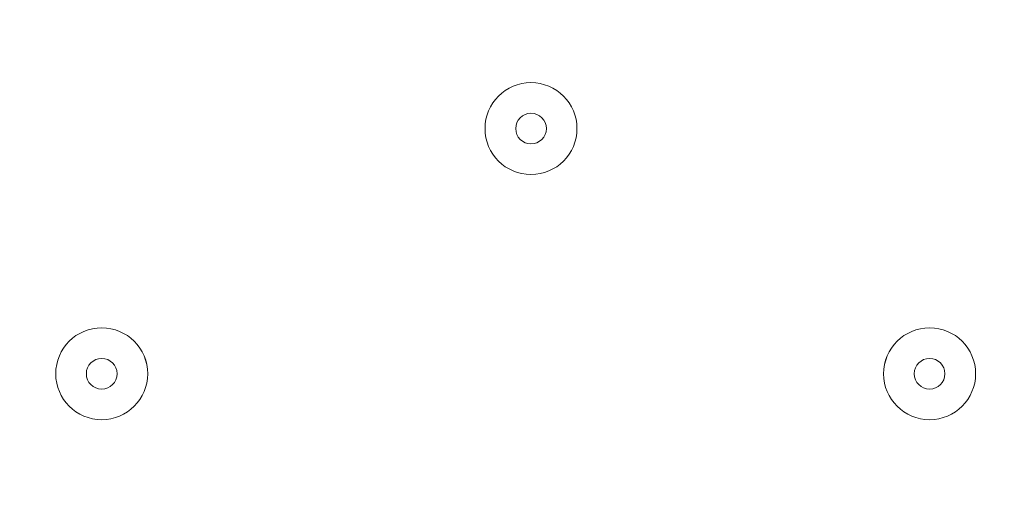
# Model space of a CAD drawing. Units: millimetres. Extents: x -2115 to 9157, y -9942 to 448.
# Drawn here: x 388 to 490, y -3261 to -3212 of the extents above; entities that cross this region are included whole.
import ezdxf

# ---------------------------------------------------------------- set-up
doc = ezdxf.new("R2010")
doc.units = ezdxf.units.MM
doc.header["$MEASUREMENT"] = 0
doc.layers.add('Work Layer', color=7, linetype='Continuous', lineweight=0)

msp = doc.modelspace()

# ---------------------------------------------------------------- linework, layer by layer
at = {"layer": 'Work Layer', "color": 18, "lineweight": 9, "true_color": 0x000000}
for points, knots in [([(270.08, -3816.82), (258.45, -3817.54), (248.37, -3809.11), (246.86, -3797.55), (246.86, -3797.55), (232.45, -3687.34), (232.45, -3687.34), (232.45, -3687.34), (249.55, -3686.29), (249.55, -3686.29), (249.55, -3686.29), (232.45, -3555.49), (232.45, -3555.49), (232.45, -3555.49), (249.55, -3554.45), (249.55, -3554.45), (249.55, -3554.45), (232.45, -3423.65), (232.45, -3423.65), (232.45, -3423.65), (249.55, -3422.61), (249.55, -3422.61), (249.55, -3422.61), (232.45, -3291.81), (232.45, -3291.81), (232.45, -3291.81), (249.55, -3290.77), (249.55, -3290.77), (249.55, -3290.77), (232.45, -3159.97), (232.45, -3159.97), (232.45, -3159.97), (249.55, -3158.93), (249.55, -3158.93), (249.55, -3158.93), (232.45, -3028.13), (232.45, -3028.13), (232.45, -3028.13), (249.55, -3027.09), (249.55, -3027.09), (249.55, -3027.09), (232.45, -2896.29), (232.45, -2896.29), (232.45, -2896.29), (249.55, -2895.25), (249.55, -2895.25), (249.55, -2895.25), (235.92, -2791.01), (235.92, -2791.01), (234.13, -2777.29), (245.12, -2765.29), (258.94, -2765.98), (277.51, -2766.92), (301.14, -2767.81), (313.51, -2767.09), (335.79, -2765.79), (396.5, -2755.88), (432.86, -2763.48), (469.22, -2771.09), (513.97, -2774.4), (552.96, -2774.5), (591.95, -2774.6), (640.5, -2760.78), (679.05, -2769.24), (717.6, -2777.7), (753.08, -2773.86), (808.76, -2770.62), (864.45, -2767.37), (981.71, -2766.12), (1098.97, -2764.86), (1216.23, -2763.61), (1288.24, -2776.46), (1328.25, -2768.25), (1352.72, -2763.24), (1386.85, -2762.93), (1409.68, -2763.46), (1422.85, -2763.76), (1432.69, -2775.45), (1430.98, -2788.51), (1430.98, -2788.51), (1417.03, -2895.25), (1417.03, -2895.25), (1417.03, -2895.25), (1434.12, -2896.29), (1434.12, -2896.29), (1434.12, -2896.29), (1417.03, -3027.09), (1417.03, -3027.09), (1417.03, -3027.09), (1434.12, -3028.13), (1434.12, -3028.13), (1434.12, -3028.13), (1417.03, -3158.93), (1417.03, -3158.93), (1417.03, -3158.93), (1434.12, -3159.97), (1434.12, -3159.97), (1434.12, -3159.97), (1417.03, -3290.77), (1417.03, -3290.77), (1417.03, -3290.77), (1434.12, -3291.81), (1434.12, -3291.81), (1434.12, -3291.81), (1417.03, -3422.61), (1417.03, -3422.61), (1417.03, -3422.61), (1434.12, -3423.65), (1434.12, -3423.65), (1434.12, -3423.65), (1417.03, -3554.45), (1417.03, -3554.45), (1417.03, -3554.45), (1434.12, -3555.49), (1434.12, -3555.49), (1434.12, -3555.49), (1417.03, -3686.29), (1417.03, -3686.29), (1417.03, -3686.29), (1434.12, -3687.34), (1434.12, -3687.34), (1434.12, -3687.34), (1419.93, -3795.97), (1419.93, -3795.97), (1418.34, -3808.06), (1407.44, -3816.6), (1395.34, -3815.11), (1368.99, -3811.87), (1325.57, -3807.98), (1305.45, -3814.42), (1275.5, -3824.01), (1199.66, -3799.19), (1150.86, -3807.8), (1102.05, -3816.41), (944.14, -3818.75), (883.53, -3816.47), (822.91, -3814.18), (700.15, -3820.67), (601.23, -3810.8), (519.4, -3802.63), (332.29, -3813), (270.08, -3816.82)], [0, 0, 0, 0, 1, 1, 1, 2, 2, 2, 3, 3, 3, 4, 4, 4, 5, 5, 5, 6, 6, 6, 7, 7, 7, 8, 8, 8, 9, 9, 9, 10, 10, 10, 11, 11, 11, 12, 12, 12, 13, 13, 13, 14, 14, 14, 15, 15, 15, 16, 16, 16, 17, 17, 17, 18, 18, 18, 19, 19, 19, 20, 20, 20, 21, 21, 21, 22, 22, 22, 23, 23, 23, 24, 24, 24, 25, 25, 25, 26, 26, 26, 27, 27, 27, 28, 28, 28, 29, 29, 29, 30, 30, 30, 31, 31, 31, 32, 32, 32, 33, 33, 33, 34, 34, 34, 35, 35, 35, 36, 36, 36, 37, 37, 37, 38, 38, 38, 39, 39, 39, 40, 40, 40, 41, 41, 41, 42, 42, 42, 43, 43, 43, 44, 44, 44, 45, 45, 45, 46, 46, 46, 47, 47, 47, 47]), ([(441.38, -3218.05), (438.75, -3218.05), (436.62, -3220.18), (436.62, -3222.81), (436.62, -3225.44), (438.75, -3227.57), (441.38, -3227.57), (444.01, -3227.57), (446.14, -3225.44), (446.14, -3222.81), (446.14, -3220.18), (444.01, -3218.05), (441.38, -3218.05)], [0, 0, 0, 0, 1, 1, 1, 2, 2, 2, 3, 3, 3, 4, 4, 4, 4]), ([(441.38, -3227.57), (444.01, -3227.57), (446.14, -3225.44), (446.14, -3222.81), (446.14, -3220.18), (444.01, -3218.05), (441.38, -3218.05), (438.75, -3218.05), (436.62, -3220.18), (436.62, -3222.81), (436.62, -3225.44), (438.75, -3227.57), (441.38, -3227.57)], [0, 0, 0, 0, 1, 1, 1, 2, 2, 2, 3, 3, 3, 4, 4, 4, 4]), ([(441.38, -3224.4), (442.26, -3224.4), (442.97, -3223.69), (442.97, -3222.81), (442.97, -3221.93), (442.26, -3221.22), (441.38, -3221.22), (440.51, -3221.22), (439.8, -3221.93), (439.8, -3222.81), (439.8, -3223.69), (440.51, -3224.4), (441.38, -3224.4)], [0, 0, 0, 0, 1, 1, 1, 2, 2, 2, 3, 3, 3, 4, 4, 4, 4]), ([(396.93, -3243.45), (394.3, -3243.45), (392.17, -3245.58), (392.17, -3248.21), (392.17, -3250.84), (394.3, -3252.97), (396.93, -3252.97), (399.56, -3252.97), (401.69, -3250.84), (401.7, -3248.21), (401.7, -3245.58), (399.56, -3243.45), (396.93, -3243.45)], [0, 0, 0, 0, 1, 1, 1, 2, 2, 2, 3, 3, 3, 4, 4, 4, 4]), ([(396.93, -3252.97), (399.56, -3252.97), (401.69, -3250.84), (401.69, -3248.21), (401.69, -3245.58), (399.56, -3243.45), (396.93, -3243.45), (394.3, -3243.45), (392.17, -3245.58), (392.17, -3248.21), (392.17, -3250.84), (394.3, -3252.97), (396.93, -3252.97)], [0, 0, 0, 0, 1, 1, 1, 2, 2, 2, 3, 3, 3, 4, 4, 4, 4]), ([(482.66, -3243.45), (480.03, -3243.45), (477.9, -3245.58), (477.89, -3248.21), (477.89, -3250.84), (480.03, -3252.97), (482.66, -3252.97), (485.29, -3252.97), (487.42, -3250.84), (487.42, -3248.21), (487.42, -3245.58), (485.29, -3243.45), (482.66, -3243.45)], [0, 0, 0, 0, 1, 1, 1, 2, 2, 2, 3, 3, 3, 4, 4, 4, 4]), ([(482.66, -3252.97), (485.29, -3252.97), (487.42, -3250.84), (487.42, -3248.21), (487.42, -3245.58), (485.29, -3243.45), (482.66, -3243.45), (480.03, -3243.45), (477.89, -3245.58), (477.89, -3248.21), (477.89, -3250.84), (480.03, -3252.97), (482.66, -3252.97)], [0, 0, 0, 0, 1, 1, 1, 2, 2, 2, 3, 3, 3, 4, 4, 4, 4]), ([(396.93, -3249.8), (397.81, -3249.8), (398.52, -3249.09), (398.52, -3248.21), (398.52, -3247.33), (397.81, -3246.62), (396.93, -3246.62), (396.06, -3246.62), (395.34, -3247.33), (395.34, -3248.21), (395.34, -3249.09), (396.06, -3249.8), (396.93, -3249.8)], [0, 0, 0, 0, 1, 1, 1, 2, 2, 2, 3, 3, 3, 4, 4, 4, 4]), ([(482.66, -3249.8), (483.53, -3249.8), (484.24, -3249.09), (484.24, -3248.21), (484.24, -3247.33), (483.53, -3246.62), (482.66, -3246.62), (481.78, -3246.62), (481.07, -3247.33), (481.07, -3248.21), (481.07, -3249.09), (481.78, -3249.8), (482.66, -3249.8)], [0, 0, 0, 0, 1, 1, 1, 2, 2, 2, 3, 3, 3, 4, 4, 4, 4])]:
    msp.add_open_spline(points, degree=3, knots=knots, dxfattribs=at)

doc.saveas('drawing.dxf')
